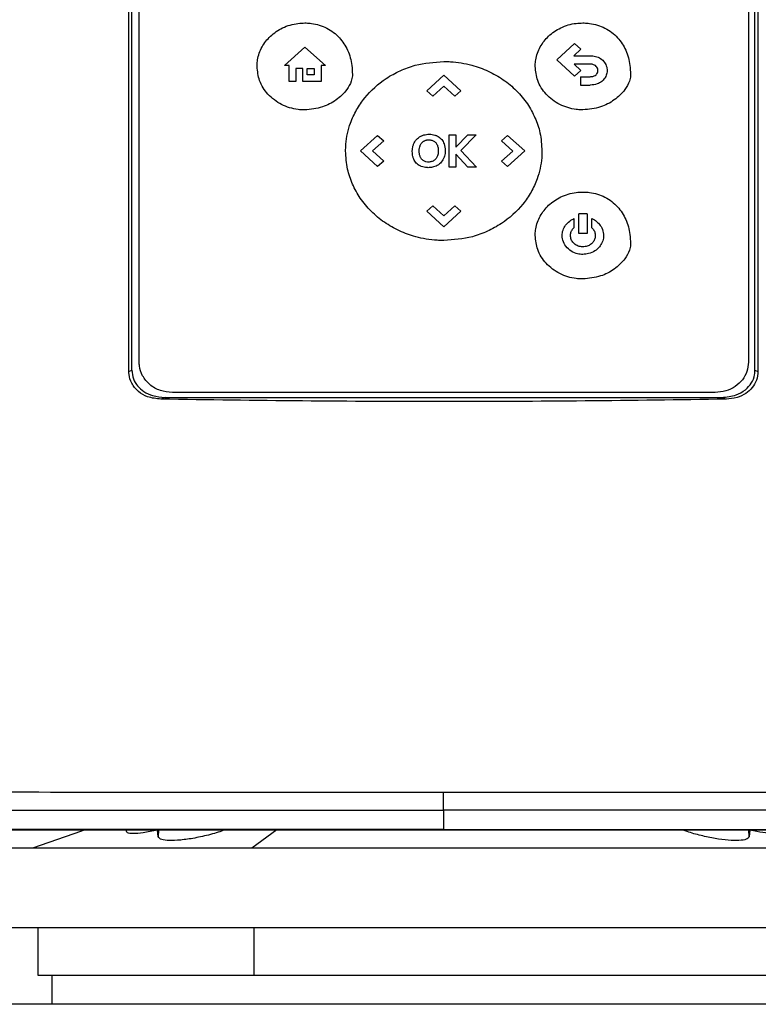
# Model space of a CAD drawing. Extents: x 0.4 to 10.6, y 0.4 to 8.1.
# Drawn here: x 7.7 to 7.9, y 3.6 to 3.9 of the extents above; entities that cross this region are included whole.
import ezdxf

# ---------------------------------------------------------------- set-up
doc = ezdxf.new("R2010")
doc.units = 0
doc.linetypes.add('SLD-SOLID', pattern=[0])
doc.layers.get('0').update_dxf_attribs({"linetype": 'CONTINUOUS'})

msp = doc.modelspace()

# ---------------------------------------------------------------- linework, layer by layer
at = {"color": 7, "linetype": 'SLD-SOLID'}
for p, q in [((7.71303, 3.80842), (7.71303, 4.04016)), ((7.71392, 3.8088), (7.71392, 4.03978)), ((7.71615, 3.81115), (7.71615, 4.03807)), ((7.89926, 4.03807), (7.89926, 3.81115)), ((7.90125, 3.8088), (7.90125, 4.03978)), ((7.90215, 4.04016), (7.90215, 3.80842)), ((7.75978, 3.90043), (7.76597, 3.90589)), ((7.76597, 3.90589), (7.77215, 3.90043)), ((7.84164, 3.90208), (7.84702, 3.90698)), ((7.84891, 3.90526), (7.84681, 3.90334)), ((7.84702, 3.90698), (7.84891, 3.90526)), ((7.84702, 3.89717), (7.84164, 3.90208)), ((7.84681, 3.90334), (7.85173, 3.90334)), ((7.7612, 3.90043), (7.75978, 3.90043)), ((7.7612, 3.89561), (7.7612, 3.90043)), ((7.76536, 3.89945), (7.76324, 3.89945)), ((7.76324, 3.89945), (7.76324, 3.89561)), ((7.76536, 3.89561), (7.76536, 3.89945)), ((7.76667, 3.89944), (7.76878, 3.89944)), ((7.76667, 3.89755), (7.76667, 3.89944)), ((7.76878, 3.89944), (7.76878, 3.89755)), ((7.77215, 3.90043), (7.77085, 3.90043)), ((7.77085, 3.90043), (7.77085, 3.89561)), ((7.85173, 3.9008), (7.84685, 3.9008)), ((7.84685, 3.9008), (7.84892, 3.8989)), ((7.84892, 3.8989), (7.84702, 3.89717)), ((7.76324, 3.89561), (7.7612, 3.89561)), ((7.77085, 3.89561), (7.76536, 3.89561)), ((7.76878, 3.89755), (7.76667, 3.89755)), ((7.80256, 3.89281), (7.80769, 3.89749)), ((7.80769, 3.89749), (7.81283, 3.89281)), ((7.8488, 3.89702), (7.8488, 3.89448)), ((7.8488, 3.89702), (7.85173, 3.89702)), ((7.80256, 3.89281), (7.80438, 3.89116)), ((7.8077, 3.89419), (7.80438, 3.89116)), ((7.81102, 3.89116), (7.8077, 3.89419)), ((7.81283, 3.89281), (7.81102, 3.89116)), ((7.8488, 3.89448), (7.85173, 3.89448)), ((7.7827, 3.87469), (7.78782, 3.87937)), ((7.78963, 3.87772), (7.78631, 3.8747)), ((7.78782, 3.87937), (7.78963, 3.87772)), ((7.80934, 3.8698), (7.80934, 3.87957)), ((7.80934, 3.87957), (7.81134, 3.87957)), ((7.81134, 3.87579), (7.8149, 3.87957)), ((7.81134, 3.87957), (7.81134, 3.87579)), ((7.81742, 3.87957), (7.8128, 3.87484)), ((7.8149, 3.87957), (7.81742, 3.87957)), ((7.82508, 3.87772), (7.82689, 3.87937)), ((7.82841, 3.87468), (7.82508, 3.87772)), ((7.82689, 3.87937), (7.83202, 3.87469)), ((7.8128, 3.87484), (7.81756, 3.8698)), ((7.78782, 3.87001), (7.7827, 3.87469)), ((7.78631, 3.8747), (7.78963, 3.87166)), ((7.81488, 3.8698), (7.81134, 3.87377)), ((7.81134, 3.87377), (7.81134, 3.8698)), ((7.82509, 3.87166), (7.82841, 3.87468)), ((7.83202, 3.87469), (7.82689, 3.87001)), ((7.78963, 3.87166), (7.78782, 3.87001)), ((7.81134, 3.8698), (7.80934, 3.8698)), ((7.81756, 3.8698), (7.81488, 3.8698)), ((7.82689, 3.87001), (7.82509, 3.87166)), ((7.80256, 3.85656), (7.80437, 3.8582)), ((7.80437, 3.8582), (7.80769, 3.85518)), ((7.80769, 3.85518), (7.81101, 3.85821)), ((7.81101, 3.85821), (7.81283, 3.85656)), ((7.80769, 3.85188), (7.80256, 3.85656)), ((7.81283, 3.85656), (7.80769, 3.85188)), ((7.84677, 3.85434), (7.84677, 3.85156)), ((7.84826, 3.84991), (7.84826, 3.85581)), ((7.85075, 3.85581), (7.84826, 3.85581)), ((7.85075, 3.85581), (7.85075, 3.84991)), ((7.85224, 3.85156), (7.85224, 3.85434)), ((7.85075, 3.84991), (7.84826, 3.84991)), ((7.71303, 3.80842), (7.71392, 3.8088)), ((7.90125, 3.8088), (7.90215, 3.80842)), ((7.88931, 3.80207), (7.7261, 3.80207)), ((7.72393, 3.80062), (7.72263, 3.80007)), ((7.72393, 3.80062), (7.89125, 3.80062)), ((7.89125, 3.80062), (7.89255, 3.80007)), ((7.80759, 3.6765), (7.80759, 3.67068)), ((7.71224, 3.67057), (7.71222, 3.67016)), ((7.80759, 3.67068), (7.80759, 3.67063)), ((7.72188, 3.66853), (7.72162, 3.67048)), ((7.89972, 3.67048), (7.89946, 3.66853)), ((7.80467, 3.66513), (7.62422, 3.66513)), ((7.98511, 3.66513), (7.80467, 3.66513)), ((7.80467, 3.64111), (7.62422, 3.64111)), ((7.68567, 3.64111), (7.68567, 3.6269)), ((7.75074, 3.6269), (7.75074, 3.64111)), ((7.98511, 3.64111), (7.80467, 3.64111)), ((7.68984, 3.6269), (7.68984, 3.61815)), ((7.80467, 3.61815), (7.64894, 3.61815)), ((7.9604, 3.61815), (7.80467, 3.61815))]:
    msp.add_line(p, q, dxfattribs=at)
at = {"color": 8, "linetype": 'SLD-SOLID'}
for p, q in [((7.72197, 3.67057), (7.72188, 3.66853)), ((7.75749, 3.67057), (7.74997, 3.66513)), ((7.89946, 3.66853), (7.89937, 3.67057))]:
    msp.add_line(p, q, dxfattribs=at)
at = {"color": 7, "linetype": 'SLD-SOLID', "flags": 128}
msp.add_lwpolyline([(7.69975, 3.67057), (7.69883, 3.67025), (7.68406, 3.66513)], dxfattribs=at)
at = {"color": 7, "linetype": 'SLD-SOLID'}
for points, knots in [([(7.75157, 3.9001), (7.75157, 3.90023), (7.75158, 3.90091), (7.75178, 3.90294), (7.75289, 3.90607), (7.75553, 3.90942), (7.75927, 3.91195), (7.76294, 3.91306), (7.76522, 3.91314), (7.7659, 3.91317)], [0, 0, 0, 0, 0.0188634, 0.0944742, 0.2841241, 0.4745924, 0.6809944, 0.9055783, 1, 1, 1, 1]), ([(7.7659, 3.91317), (7.76603, 3.91317), (7.76671, 3.91316), (7.76899, 3.91298), (7.77265, 3.91189), (7.77647, 3.90896), (7.77902, 3.90497), (7.7801, 3.90108), (7.78019, 3.8986), (7.78023, 3.8977)], [0, 0, 0, 0, 0.0171787, 0.0859821, 0.2913797, 0.493824, 0.684492, 0.8853405, 1, 1, 1, 1]), ([(7.83518, 3.90011), (7.83518, 3.90024), (7.83519, 3.90092), (7.8354, 3.90295), (7.8365, 3.90608), (7.83914, 3.90943), (7.84288, 3.91196), (7.84655, 3.91307), (7.84883, 3.91315), (7.84951, 3.91318)], [0, 0, 0, 0, 0.0188634, 0.0944743, 0.2841242, 0.4745926, 0.6809946, 0.9055786, 1, 1, 1, 1]), ([(7.84951, 3.91318), (7.84964, 3.91318), (7.85032, 3.91317), (7.8526, 3.91299), (7.85626, 3.9119), (7.86008, 3.90897), (7.86263, 3.90498), (7.86371, 3.90109), (7.8638, 3.89861), (7.86384, 3.89771)], [0, 0, 0, 0, 0.017179, 0.085982, 0.291382, 0.493827, 0.684491, 0.885346, 1, 1, 1, 1]), ([(7.7782, 3.87468), (7.7782, 3.87482), (7.7782, 3.87549), (7.77834, 3.87834), (7.77924, 3.88247), (7.78138, 3.88709), (7.78466, 3.89191), (7.78918, 3.89597), (7.79456, 3.89891), (7.8003, 3.90105), (7.8048, 3.90138), (7.80771, 3.9016)], [0, 0, 0, 0, 0.009147, 0.045751, 0.193384, 0.291596, 0.389847, 0.587311, 0.695682, 0.80408, 1, 1, 1, 1]), ([(7.80771, 3.9016), (7.80784, 3.9016), (7.80851, 3.90159), (7.81136, 3.90149), (7.81578, 3.90077), (7.8211, 3.89883), (7.82564, 3.89625), (7.82963, 3.89291), (7.83288, 3.88902), (7.83524, 3.88472), (7.83688, 3.87994), (7.8371, 3.87652), (7.83721, 3.87468)], [0, 0, 0, 0, 0.009139, 0.045706, 0.192681, 0.310333, 0.42795, 0.544561, 0.661104, 0.768554, 0.875956, 1, 1, 1, 1]), ([(7.85173, 3.90334), (7.85186, 3.90334), (7.85254, 3.90332), (7.85376, 3.90309), (7.85523, 3.90229), (7.85628, 3.90106), (7.85675, 3.89984), (7.85679, 3.89911), (7.8568, 3.89888)], [0, 0, 0, 0, 0.053972, 0.271756, 0.49058, 0.708001, 0.908341, 1, 1, 1, 1]), ([(7.7659, 3.88703), (7.76576, 3.88703), (7.76509, 3.88703), (7.7627, 3.88722), (7.75881, 3.88839), (7.75473, 3.89148), (7.75205, 3.8956), (7.75172, 3.89865), (7.75157, 3.9001)], [0, 0, 0, 0, 0.018887, 0.094531, 0.334681, 0.575297, 0.79858, 1, 1, 1, 1]), ([(7.84951, 3.88704), (7.84937, 3.88704), (7.8487, 3.88704), (7.84631, 3.88723), (7.84242, 3.8884), (7.83834, 3.89149), (7.83566, 3.89561), (7.83533, 3.89866), (7.83518, 3.90011)], [0, 0, 0, 0, 0.018888, 0.094531, 0.334681, 0.575297, 0.79858, 1, 1, 1, 1]), ([(7.85401, 3.89888), (7.854, 3.89901), (7.85398, 3.89936), (7.85375, 3.8999), (7.85331, 3.90037), (7.85266, 3.90071), (7.85211, 3.90079), (7.85177, 3.9008), (7.85173, 3.9008)], [0, 0, 0, 0, 0.122134, 0.316092, 0.507751, 0.689385, 0.963702, 1, 1, 1, 1]), ([(7.85348, 3.8976), (7.85357, 3.8977), (7.85379, 3.89795), (7.85398, 3.8984), (7.854, 3.89873), (7.85401, 3.89888)], [0, 0, 0, 0, 0.288483, 0.694494, 1, 1, 1, 1]), ([(7.8568, 3.89888), (7.85679, 3.89874), (7.85678, 3.89814), (7.85648, 3.89709), (7.85592, 3.89626), (7.85554, 3.89589), (7.8555, 3.89585)], [0, 0, 0, 0, 0.1200706, 0.5337195, 0.9473074, 1, 1, 1, 1]), ([(7.78023, 3.8977), (7.78022, 3.89756), (7.78021, 3.89688), (7.77984, 3.89526), (7.77837, 3.8926), (7.7754, 3.88984), (7.77106, 3.88754), (7.76771, 3.88721), (7.7659, 3.88703)], [0, 0, 0, 0, 0.020872, 0.105013, 0.254266, 0.48385, 0.721773, 1, 1, 1, 1]), ([(7.86384, 3.89771), (7.86384, 3.89757), (7.86382, 3.89689), (7.86345, 3.89527), (7.86198, 3.89261), (7.85901, 3.88985), (7.85467, 3.88755), (7.85132, 3.88722), (7.84951, 3.88704)], [0, 0, 0, 0, 0.0208723, 0.1050188, 0.2542659, 0.4838538, 0.7217732, 1, 1, 1, 1]), ([(7.85173, 3.89702), (7.85186, 3.89703), (7.85227, 3.89704), (7.8529, 3.89717), (7.8533, 3.89747), (7.85348, 3.8976)], [0, 0, 0, 0, 0.214386, 0.646847, 1, 1, 1, 1]), ([(7.8555, 3.89585), (7.8554, 3.89576), (7.85491, 3.89532), (7.85368, 3.89464), (7.85244, 3.89454), (7.85173, 3.89448)], [0, 0, 0, 0, 0.098832, 0.480448, 1, 1, 1, 1]), ([(7.79863, 3.87674), (7.79869, 3.87686), (7.79896, 3.87747), (7.7997, 3.87847), (7.80069, 3.87911), (7.80127, 3.87933), (7.80135, 3.87936)], [0, 0, 0, 0, 0.104416, 0.519915, 0.935826, 1, 1, 1, 1]), ([(7.80118, 3.87723), (7.80128, 3.87732), (7.80146, 3.87749), (7.80177, 3.87769), (7.80198, 3.87778), (7.80209, 3.87783)], [0, 0, 0, 0, 0.369494, 0.681849, 1, 1, 1, 1]), ([(7.80135, 3.87936), (7.80148, 3.87941), (7.80212, 3.87963), (7.80336, 3.87977), (7.80456, 3.87963), (7.80518, 3.87942), (7.80528, 3.87938)], [0, 0, 0, 0, 0.101353, 0.510539, 0.919292, 1, 1, 1, 1]), ([(7.80209, 3.87783), (7.80221, 3.87788), (7.80245, 3.87796), (7.80282, 3.87802), (7.80305, 3.87803), (7.80317, 3.87804)], [0, 0, 0, 0, 0.365515, 0.680473, 1, 1, 1, 1]), ([(7.80317, 3.87804), (7.80331, 3.87803), (7.80378, 3.87802), (7.80457, 3.87784), (7.80505, 3.87741), (7.80529, 3.8772)], [0, 0, 0, 0, 0.173263, 0.603957, 1, 1, 1, 1]), ([(7.80528, 3.87938), (7.80541, 3.87933), (7.80575, 3.8792), (7.80629, 3.8789), (7.80664, 3.87858), (7.80682, 3.87841)], [0, 0, 0, 0, 0.221678, 0.604751, 1, 1, 1, 1]), ([(7.80682, 3.87841), (7.80691, 3.87832), (7.80732, 3.87786), (7.80798, 3.87667), (7.80807, 3.87549), (7.80812, 3.87479)], [0, 0, 0, 0, 0.102863, 0.471267, 1, 1, 1, 1]), ([(7.79824, 3.87458), (7.79824, 3.87472), (7.79825, 3.87515), (7.79834, 3.87588), (7.79853, 3.87645), (7.79863, 3.87674)], [0, 0, 0, 0, 0.18396, 0.586686, 1, 1, 1, 1]), ([(7.8003, 3.87476), (7.80031, 3.87489), (7.80031, 3.87516), (7.80037, 3.87565), (7.80048, 3.87599), (7.80055, 3.8762)], [0, 0, 0, 0, 0.275425, 0.550863, 1, 1, 1, 1]), ([(7.80049, 3.87332), (7.80046, 3.87345), (7.80039, 3.87371), (7.80032, 3.87419), (7.80031, 3.87454), (7.8003, 3.87476)], [0, 0, 0, 0, 0.27825, 0.556466, 1, 1, 1, 1]), ([(7.80055, 3.8762), (7.8006, 3.87633), (7.8007, 3.87657), (7.80092, 3.87692), (7.80109, 3.87712), (7.80118, 3.87723)], [0, 0, 0, 0, 0.334869, 0.664593, 1, 1, 1, 1]), ([(7.80812, 3.87479), (7.80812, 3.87465), (7.80811, 3.87397), (7.80786, 3.87275), (7.80704, 3.87131), (7.80578, 3.87028), (7.80439, 3.86975), (7.80345, 3.86969), (7.80304, 3.86967)], [0, 0, 0, 0, 0.050193, 0.252882, 0.456514, 0.653202, 0.845818, 1, 1, 1, 1]), ([(7.80529, 3.8772), (7.80537, 3.87709), (7.80567, 3.87671), (7.80599, 3.87584), (7.80603, 3.87506), (7.80605, 3.87464)], [0, 0, 0, 0, 0.149177, 0.529338, 1, 1, 1, 1]), ([(7.80771, 3.84777), (7.80757, 3.84777), (7.8069, 3.84777), (7.80405, 3.84788), (7.79963, 3.8486), (7.79431, 3.85054), (7.78977, 3.85312), (7.78578, 3.85646), (7.78254, 3.86034), (7.78017, 3.86465), (7.77853, 3.86942), (7.77831, 3.87285), (7.7782, 3.87468)], [0, 0, 0, 0, 0.0091392, 0.0457062, 0.1926837, 0.3103321, 0.4279453, 0.5445506, 0.6610903, 0.7685384, 0.8759395, 1, 1, 1, 1]), ([(7.79853, 3.87261), (7.79849, 3.87274), (7.79837, 3.87312), (7.79826, 3.87378), (7.79825, 3.87431), (7.79824, 3.87458)], [0, 0, 0, 0, 0.202076, 0.597993, 1, 1, 1, 1]), ([(7.80094, 3.87002), (7.80081, 3.87008), (7.80026, 3.87031), (7.79938, 3.87097), (7.79878, 3.8719), (7.79858, 3.87247), (7.79853, 3.87261)], [0, 0, 0, 0, 0.111173, 0.49634, 0.882072, 1, 1, 1, 1]), ([(7.80102, 3.87225), (7.80094, 3.87236), (7.80079, 3.87258), (7.80061, 3.87294), (7.80053, 3.87319), (7.80049, 3.87332)], [0, 0, 0, 0, 0.3374704, 0.6656603, 1, 1, 1, 1]), ([(7.8019, 3.87158), (7.80178, 3.87165), (7.80155, 3.87176), (7.80126, 3.87199), (7.8011, 3.87216), (7.80102, 3.87225)], [0, 0, 0, 0, 0.365971, 0.679401, 1, 1, 1, 1]), ([(7.8058, 3.87318), (7.80575, 3.87306), (7.80558, 3.87268), (7.80523, 3.8722), (7.80473, 3.87179), (7.8044, 3.87163), (7.80423, 3.87155)], [0, 0, 0, 0, 0.174107, 0.524982, 0.757253, 1, 1, 1, 1]), ([(7.80605, 3.87464), (7.80605, 3.8745), (7.80604, 3.87423), (7.80598, 3.87374), (7.80587, 3.87339), (7.8058, 3.87318)], [0, 0, 0, 0, 0.2723697, 0.5449568, 1, 1, 1, 1]), ([(7.83721, 3.87468), (7.83721, 3.87455), (7.83721, 3.87387), (7.83707, 3.87102), (7.83617, 3.8669), (7.83403, 3.86227), (7.83075, 3.85746), (7.82623, 3.85339), (7.82086, 3.85046), (7.81511, 3.84831), (7.81061, 3.84798), (7.80771, 3.84777)], [0, 0, 0, 0, 0.009144, 0.045748, 0.193382, 0.291592, 0.38984, 0.587301, 0.695676, 0.804076, 1, 1, 1, 1]), ([(7.80304, 3.86967), (7.8029, 3.86967), (7.80248, 3.86967), (7.80177, 3.86975), (7.80122, 3.86993), (7.80094, 3.87002)], [0, 0, 0, 0, 0.189037, 0.589638, 1, 1, 1, 1]), ([(7.80423, 3.87155), (7.8041, 3.87151), (7.80364, 3.87135), (7.80282, 3.87129), (7.80219, 3.87149), (7.8019, 3.87158)], [0, 0, 0, 0, 0.170483, 0.616725, 1, 1, 1, 1]), ([(7.83518, 3.84927), (7.83518, 3.8494), (7.83519, 3.85008), (7.8354, 3.85211), (7.8365, 3.85524), (7.83914, 3.85859), (7.84288, 3.86112), (7.84655, 3.86223), (7.84883, 3.86232), (7.84951, 3.86234)], [0, 0, 0, 0, 0.018861, 0.094472, 0.284121, 0.474584, 0.680978, 0.905561, 1, 1, 1, 1]), ([(7.84951, 3.86234), (7.84964, 3.86234), (7.85032, 3.86233), (7.8526, 3.86216), (7.85626, 3.86106), (7.86008, 3.85814), (7.86263, 3.85414), (7.86371, 3.85025), (7.8638, 3.84777), (7.86384, 3.84687)], [0, 0, 0, 0, 0.0171789, 0.0859829, 0.2913886, 0.493841, 0.684504, 0.8853505, 1, 1, 1, 1]), ([(7.84329, 3.84927), (7.84329, 3.84941), (7.84331, 3.85009), (7.84361, 3.8513), (7.84452, 3.85277), (7.84565, 3.85378), (7.84648, 3.8542), (7.84677, 3.85434)], [0, 0, 0, 0, 0.062394, 0.315011, 0.567316, 0.851341, 1, 1, 1, 1]), ([(7.85224, 3.85434), (7.85237, 3.85429), (7.85298, 3.854), (7.85399, 3.85328), (7.85511, 3.85193), (7.85566, 3.8505), (7.85571, 3.84956), (7.85573, 3.84927)], [0, 0, 0, 0, 0.062431, 0.314102, 0.566166, 0.864836, 1, 1, 1, 1]), ([(7.84577, 3.84927), (7.84578, 3.84941), (7.8458, 3.84989), (7.84606, 3.85073), (7.84653, 3.85128), (7.84677, 3.85156)], [0, 0, 0, 0, 0.15876, 0.569207, 1, 1, 1, 1]), ([(7.85224, 3.85156), (7.85234, 3.85146), (7.85268, 3.8511), (7.85313, 3.85034), (7.8532, 3.84962), (7.85324, 3.84927)], [0, 0, 0, 0, 0.15894, 0.5929, 1, 1, 1, 1]), ([(7.84951, 3.8362), (7.84937, 3.8362), (7.8487, 3.83621), (7.84631, 3.83639), (7.84242, 3.83756), (7.83834, 3.84065), (7.83566, 3.84477), (7.83533, 3.84782), (7.83518, 3.84927)], [0, 0, 0, 0, 0.0188877, 0.0945318, 0.3346926, 0.5753168, 0.7985976, 1, 1, 1, 1]), ([(7.84951, 3.8436), (7.84937, 3.8436), (7.84869, 3.84361), (7.8473, 3.84387), (7.84549, 3.84478), (7.84403, 3.84635), (7.84336, 3.84797), (7.8433, 3.84895), (7.84329, 3.84927)], [0, 0, 0, 0, 0.043504, 0.21872, 0.452179, 0.683969, 0.895752, 1, 1, 1, 1]), ([(7.84951, 3.84587), (7.84937, 3.84587), (7.84879, 3.84589), (7.84776, 3.84618), (7.84667, 3.84695), (7.84592, 3.84804), (7.84582, 3.84887), (7.84577, 3.84927)], [0, 0, 0, 0, 0.072653, 0.31551, 0.558888, 0.783047, 1, 1, 1, 1]), ([(7.85324, 3.84927), (7.85323, 3.84914), (7.85321, 3.84865), (7.85295, 3.84783), (7.8523, 3.84693), (7.85135, 3.84625), (7.85037, 3.84591), (7.84973, 3.84588), (7.84951, 3.84587)], [0, 0, 0, 0, 0.072607, 0.262366, 0.452985, 0.657098, 0.879138, 1, 1, 1, 1]), ([(7.85573, 3.84927), (7.85572, 3.84914), (7.85571, 3.84846), (7.8554, 3.84724), (7.85451, 3.84576), (7.8531, 3.84453), (7.85135, 3.84374), (7.85009, 3.84364), (7.84951, 3.8436)], [0, 0, 0, 0, 0.043491, 0.219499, 0.395288, 0.59487, 0.811214, 1, 1, 1, 1]), ([(7.86384, 3.84687), (7.86384, 3.84673), (7.86382, 3.84605), (7.86345, 3.84443), (7.86198, 3.84177), (7.85901, 3.83901), (7.85467, 3.83671), (7.85132, 3.83638), (7.84951, 3.8362)], [0, 0, 0, 0, 0.020869, 0.105014, 0.254259, 0.483839, 0.721754, 1, 1, 1, 1]), ([(7.7261, 3.80207), (7.72488, 3.80219), (7.72243, 3.80242), (7.71925, 3.80429), (7.71705, 3.80694), (7.71621, 3.8094), (7.71616, 3.81079), (7.71615, 3.81115)], [0, 0, 0, 0, 0.245281, 0.490983, 0.720191, 0.928176, 1, 1, 1, 1]), ([(7.89926, 3.81115), (7.89917, 3.81021), (7.89898, 3.80834), (7.89754, 3.8058), (7.89534, 3.80374), (7.89249, 3.80234), (7.89037, 3.80216), (7.88931, 3.80207)], [0, 0, 0, 0, 0.187498, 0.375576, 0.573204, 0.787147, 1, 1, 1, 1]), ([(7.72263, 3.80007), (7.72127, 3.80021), (7.71884, 3.80048), (7.71577, 3.80227), (7.71379, 3.80466), (7.71308, 3.8069), (7.71304, 3.80812), (7.71303, 3.80842)], [0, 0, 0, 0, 0.289397, 0.514298, 0.740497, 0.935516, 1, 1, 1, 1]), ([(7.71392, 3.8088), (7.71402, 3.80789), (7.7142, 3.80617), (7.7156, 3.80394), (7.71759, 3.80221), (7.72042, 3.80089), (7.72266, 3.80072), (7.72393, 3.80062)], [0, 0, 0, 0, 0.187787, 0.358662, 0.534178, 0.735067, 1, 1, 1, 1]), ([(7.89125, 3.80062), (7.89272, 3.80075), (7.89526, 3.80098), (7.89832, 3.80269), (7.90027, 3.80482), (7.90115, 3.80698), (7.90123, 3.80834), (7.90125, 3.8088)], [0, 0, 0, 0, 0.305928, 0.528344, 0.715462, 0.903316, 1, 1, 1, 1]), ([(7.90215, 3.80842), (7.90206, 3.80752), (7.90188, 3.80576), (7.90049, 3.80345), (7.89847, 3.80165), (7.89575, 3.80036), (7.89366, 3.80017), (7.89255, 3.80007)], [0, 0, 0, 0, 0.190516, 0.372083, 0.556606, 0.762593, 1, 1, 1, 1]), ([(7.89255, 3.80007), (7.87845, 3.79986), (7.85023, 3.79946), (7.80775, 3.7993), (7.76519, 3.79945), (7.73682, 3.79986), (7.72263, 3.80007)], [0, 0, 0, 0, 0.249191, 0.498704, 0.749189, 1, 1, 1, 1]), ([(7.57967, 3.68206), (7.59848, 3.68204), (7.63609, 3.682), (7.69305, 3.68197), (7.75024, 3.68195), (7.78847, 3.68194), (7.80759, 3.68194)], [0, 0, 0, 0, 0.249817, 0.499792, 0.74987, 1, 1, 1, 1]), ([(7.80759, 3.68194), (7.8267, 3.68194), (7.86493, 3.68195), (7.92213, 3.68197), (7.97908, 3.682), (8.0167, 3.68204), (8.0355, 3.68206)], [0, 0, 0, 0, 0.2501297, 0.5002079, 0.750183, 1, 1, 1, 1]), ([(7.80759, 3.6765), (7.80759, 3.67661), (7.80759, 3.67683), (7.80759, 3.67808), (7.80759, 3.67956), (7.80759, 3.6809), (7.80759, 3.6816), (7.80759, 3.68194)], [0, 0, 0, 0, 0.262007, 0.516638, 0.76124, 0.881116, 1, 1, 1, 1]), ([(7.58071, 3.67662), (7.59943, 3.6766), (7.63687, 3.67656), (7.69357, 3.67653), (7.7505, 3.67651), (7.78856, 3.6765), (7.80759, 3.6765)], [0, 0, 0, 0, 0.249818, 0.499793, 0.749871, 1, 1, 1, 1]), ([(8.03447, 3.67662), (8.01575, 3.6766), (7.9783, 3.67656), (7.92161, 3.67653), (7.86467, 3.67651), (7.82662, 3.6765), (7.80759, 3.6765)], [0, 0, 0, 0, 0.2498179, 0.4997931, 0.749871, 1, 1, 1, 1]), ([(7.80759, 3.67068), (7.80741, 3.67068), (7.8065, 3.67068), (7.80487, 3.67068), (7.8027, 3.67068), (7.80053, 3.67068), (7.79836, 3.67068), (7.79618, 3.67068), (7.79401, 3.67068), (7.79184, 3.67068), (7.78967, 3.67068), (7.7875, 3.67068), (7.78532, 3.67068), (7.78315, 3.67068), (7.78098, 3.67068), (7.77881, 3.67068), (7.77664, 3.67068), (7.77483, 3.67068), (7.77302, 3.67068), (7.77121, 3.67068), (7.76904, 3.67068), (7.76687, 3.67068), (7.7647, 3.67068), (7.76253, 3.67068), (7.76036, 3.67068), (7.75819, 3.67068), (7.75602, 3.67068), (7.75385, 3.67068), (7.75204, 3.67068), (7.75023, 3.67068), (7.74843, 3.67068), (7.74626, 3.67068), (7.74409, 3.67068), (7.74192, 3.67068), (7.73975, 3.67068), (7.73758, 3.67068), (7.73542, 3.67068), (7.73325, 3.67068), (7.73108, 3.67068), (7.72928, 3.67068), (7.72747, 3.67068), (7.72567, 3.67068), (7.7235, 3.67068), (7.72133, 3.67068), (7.71917, 3.67068), (7.717, 3.67068), (7.71484, 3.67068), (7.71268, 3.67068), (7.71051, 3.67068), (7.70835, 3.67068), (7.70655, 3.67068), (7.70474, 3.67068), (7.70294, 3.67068), (7.70078, 3.67068), (7.69862, 3.67068), (7.69646, 3.67068), (7.6943, 3.67068), (7.69214, 3.67068), (7.68998, 3.67068), (7.68782, 3.67068), (7.68602, 3.67068), (7.68422, 3.67068), (7.68242, 3.67068), (7.68026, 3.67068), (7.67811, 3.67068), (7.67595, 3.67068), (7.6738, 3.67068), (7.67164, 3.67068), (7.66948, 3.67068), (7.66733, 3.67068), (7.66518, 3.67068), (7.66338, 3.67068), (7.66159, 3.67068), (7.65979, 3.67068), (7.65764, 3.67068), (7.65549, 3.67068), (7.65334, 3.67068), (7.65119, 3.67068), (7.64904, 3.67068), (7.64689, 3.67068), (7.64474, 3.67068), (7.6426, 3.67068), (7.64081, 3.67068), (7.63902, 3.67068), (7.63723, 3.67068), (7.63509, 3.67068), (7.63294, 3.67068), (7.6308, 3.67068), (7.62866, 3.67068), (7.62651, 3.67068), (7.62437, 3.67068), (7.62223, 3.67068), (7.62009, 3.67068), (7.61831, 3.67068), (7.61653, 3.67068), (7.61474, 3.67069), (7.61261, 3.67068), (7.61047, 3.67069), (7.60833, 3.67069), (7.6062, 3.67069), (7.60406, 3.67069), (7.60193, 3.67069), (7.5998, 3.67069), (7.59767, 3.67069), (7.59589, 3.67069), (7.59411, 3.67069), (7.59234, 3.67069), (7.59021, 3.67069), (7.58808, 3.67069), (7.58595, 3.67069), (7.58383, 3.67069), (7.5817, 3.67069), (7.57958, 3.67069), (7.57745, 3.67069), (7.57533, 3.67069), (7.57356, 3.67069), (7.5718, 3.67069), (7.57003, 3.67069), (7.56791, 3.67069), (7.56579, 3.67069), (7.56367, 3.67069), (7.56156, 3.67069), (7.55944, 3.67069), (7.55733, 3.67069), (7.55521, 3.67069), (7.5531, 3.67069), (7.55134, 3.67069), (7.54958, 3.67069), (7.54754, 3.67069), (7.54585, 3.67069), (7.54486, 3.67069)], [0, 0, 0, 0, 0.002047, 0.010233, 0.018419, 0.026605, 0.034792, 0.042978, 0.051164, 0.059351, 0.067537, 0.075723, 0.083909, 0.092096, 0.100282, 0.108468, 0.116655, 0.124841, 0.128934, 0.13712, 0.145307, 0.153493, 0.161679, 0.169865, 0.178052, 0.186238, 0.194424, 0.202611, 0.210797, 0.21489, 0.223076, 0.231263, 0.239449, 0.247635, 0.255821, 0.264008, 0.272194, 0.28038, 0.288567, 0.296753, 0.300846, 0.309032, 0.317218, 0.325405, 0.333591, 0.341777, 0.349964, 0.35815, 0.366336, 0.374522, 0.382709, 0.386802, 0.394988, 0.403174, 0.411361, 0.419547, 0.427733, 0.43592, 0.444106, 0.452292, 0.460478, 0.464572, 0.472758, 0.480944, 0.48913, 0.497317, 0.505503, 0.513689, 0.521876, 0.530062, 0.538248, 0.546434, 0.550528, 0.558714, 0.5669, 0.575086, 0.583273, 0.591459, 0.599645, 0.607832, 0.616018, 0.624204, 0.63239, 0.636484, 0.64467, 0.652856, 0.661042, 0.669229, 0.677415, 0.685601, 0.693788, 0.701974, 0.71016, 0.718346, 0.72244, 0.730626, 0.738812, 0.746998, 0.755185, 0.763371, 0.771557, 0.779744, 0.78793, 0.796116, 0.804302, 0.808396, 0.816582, 0.824768, 0.832954, 0.841141, 0.849327, 0.857513, 0.8657, 0.873886, 0.882072, 0.890258, 0.894352, 0.902538, 0.910724, 0.91891, 0.927097, 0.935283, 0.943469, 0.951655, 0.959842, 0.968028, 0.976214, 0.980307, 0.988494, 1, 1, 1, 1]), ([(7.54486, 3.67064), (7.54503, 3.67064), (7.54591, 3.67064), (7.54749, 3.67064), (7.5496, 3.67064), (7.55172, 3.67064), (7.55383, 3.67064), (7.55594, 3.67064), (7.55805, 3.67064), (7.56017, 3.67064), (7.56229, 3.67064), (7.5644, 3.67064), (7.56652, 3.67064), (7.56864, 3.67064), (7.57076, 3.67063), (7.57288, 3.67063), (7.575, 3.67064), (7.57677, 3.67063), (7.57854, 3.67063), (7.58031, 3.67063), (7.58243, 3.67063), (7.58456, 3.67063), (7.58669, 3.67063), (7.58881, 3.67063), (7.59094, 3.67063), (7.59307, 3.67063), (7.5952, 3.67063), (7.59733, 3.67063), (7.59911, 3.67063), (7.60089, 3.67063), (7.60266, 3.67063), (7.6048, 3.67063), (7.60693, 3.67063), (7.60907, 3.67063), (7.6112, 3.67063), (7.61334, 3.67063), (7.61548, 3.67063), (7.61762, 3.67063), (7.61976, 3.67063), (7.62154, 3.67063), (7.62332, 3.67063), (7.62511, 3.67063), (7.62725, 3.67063), (7.62939, 3.67063), (7.63154, 3.67063), (7.63368, 3.67063), (7.63583, 3.67063), (7.63797, 3.67063), (7.64012, 3.67063), (7.64226, 3.67063), (7.64405, 3.67063), (7.64584, 3.67063), (7.64763, 3.67063), (7.64978, 3.67063), (7.65193, 3.67063), (7.65408, 3.67063), (7.65623, 3.67063), (7.65838, 3.67063), (7.66054, 3.67063), (7.66269, 3.67063), (7.66484, 3.67063), (7.66664, 3.67063), (7.66843, 3.67063), (7.67023, 3.67063), (7.67238, 3.67063), (7.67454, 3.67063), (7.67669, 3.67063), (7.67885, 3.67063), (7.68101, 3.67063), (7.68317, 3.67063), (7.68532, 3.67063), (7.68748, 3.67063), (7.68928, 3.67063), (7.69108, 3.67063), (7.69288, 3.67063), (7.69504, 3.67063), (7.6972, 3.67063), (7.69936, 3.67063), (7.70153, 3.67063), (7.70369, 3.67063), (7.70585, 3.67063), (7.70801, 3.67063), (7.71018, 3.67063), (7.71198, 3.67063), (7.71378, 3.67063), (7.71559, 3.67063), (7.71775, 3.67063), (7.71992, 3.67063), (7.72208, 3.67063), (7.72425, 3.67063), (7.72641, 3.67063), (7.72858, 3.67063), (7.73075, 3.67063), (7.73291, 3.67063), (7.73472, 3.67063), (7.73652, 3.67063), (7.73833, 3.67063), (7.7405, 3.67063), (7.74267, 3.67063), (7.74484, 3.67063), (7.747, 3.67063), (7.74917, 3.67063), (7.75134, 3.67063), (7.75351, 3.67063), (7.75568, 3.67063), (7.75749, 3.67063), (7.7593, 3.67063), (7.76111, 3.67063), (7.76328, 3.67063), (7.76545, 3.67063), (7.76762, 3.67063), (7.76979, 3.67063), (7.77196, 3.67063), (7.77413, 3.67063), (7.7763, 3.67063), (7.77847, 3.67063), (7.78028, 3.67063), (7.78209, 3.67063), (7.7839, 3.67063), (7.78607, 3.67063), (7.78824, 3.67063), (7.79042, 3.67063), (7.79259, 3.67063), (7.79476, 3.67063), (7.79693, 3.67063), (7.7991, 3.67063), (7.80091, 3.67063), (7.80272, 3.67063), (7.80483, 3.67063), (7.80657, 3.67063), (7.80759, 3.67063)], [0, 0, 0, 0, 0.002047, 0.010233, 0.018419, 0.026605, 0.034792, 0.042978, 0.051164, 0.059351, 0.067537, 0.075723, 0.083909, 0.092096, 0.100282, 0.108468, 0.116655, 0.124841, 0.128934, 0.13712, 0.145307, 0.153493, 0.161679, 0.169865, 0.178052, 0.186238, 0.194424, 0.202611, 0.210797, 0.21489, 0.223076, 0.231263, 0.239449, 0.247635, 0.255821, 0.264008, 0.272194, 0.28038, 0.288567, 0.296753, 0.300846, 0.309032, 0.317218, 0.325405, 0.333591, 0.341777, 0.349964, 0.35815, 0.366336, 0.374522, 0.382709, 0.386802, 0.394988, 0.403174, 0.411361, 0.419547, 0.427733, 0.43592, 0.444106, 0.452292, 0.460478, 0.468665, 0.472758, 0.480944, 0.48913, 0.497317, 0.505503, 0.513689, 0.521876, 0.530062, 0.538248, 0.546434, 0.554621, 0.558714, 0.5669, 0.575086, 0.583273, 0.591459, 0.599645, 0.607832, 0.616018, 0.624204, 0.63239, 0.640577, 0.64467, 0.652856, 0.661042, 0.669229, 0.677415, 0.685601, 0.693788, 0.701974, 0.71016, 0.718346, 0.726533, 0.730626, 0.738812, 0.746998, 0.755185, 0.763371, 0.771557, 0.779744, 0.78793, 0.796116, 0.804302, 0.812489, 0.816582, 0.824768, 0.832954, 0.841141, 0.849327, 0.857513, 0.865699, 0.873886, 0.882072, 0.890258, 0.898445, 0.902538, 0.910724, 0.91891, 0.927097, 0.935283, 0.943469, 0.951655, 0.959842, 0.968028, 0.976214, 0.980307, 0.988494, 1, 1, 1, 1]), ([(8.07032, 3.67057), (8.05424, 3.67057), (8.02207, 3.67057), (7.97325, 3.67057), (7.92413, 3.67057), (7.87477, 3.67057), (7.82528, 3.67057), (7.77669, 3.67057), (7.72911, 3.67057), (7.68261, 3.67057), (7.63634, 3.67057), (7.59034, 3.67057), (7.56002, 3.67057), (7.54486, 3.67057)], [0, 0, 0, 0, 0.093376, 0.186726, 0.280055, 0.373369, 0.466675, 0.559979, 0.647956, 0.735941, 0.82394, 0.911958, 1, 1, 1, 1]), ([(7.74172, 3.67057), (7.74145, 3.67046), (7.73994, 3.66982), (7.73639, 3.66886), (7.73175, 3.66788), (7.72755, 3.66739), (7.72436, 3.66736), (7.72232, 3.66774), (7.72202, 3.66827), (7.72188, 3.66853)], [0, 0, 0, 0, 0.038819, 0.215341, 0.385892, 0.548147, 0.70416, 0.857661, 1, 1, 1, 1]), ([(7.80759, 3.67068), (7.80777, 3.67068), (7.80868, 3.67068), (7.81031, 3.67068), (7.81248, 3.67068), (7.81466, 3.67068), (7.81683, 3.67068), (7.81901, 3.67068), (7.82118, 3.67068), (7.82336, 3.67068), (7.82553, 3.67068), (7.82771, 3.67068), (7.82988, 3.67068), (7.83206, 3.67068), (7.83423, 3.67068), (7.83641, 3.67068), (7.83822, 3.67068), (7.84003, 3.67068), (7.84184, 3.67068), (7.84402, 3.67068), (7.84619, 3.67068), (7.84836, 3.67068), (7.85054, 3.67068), (7.85271, 3.67068), (7.85488, 3.67068), (7.85706, 3.67068), (7.85923, 3.67068), (7.86104, 3.67068), (7.86285, 3.67068), (7.86466, 3.67068), (7.86683, 3.67068), (7.86901, 3.67068), (7.87118, 3.67068), (7.87335, 3.67068), (7.87552, 3.67068), (7.87769, 3.67068), (7.87986, 3.67068), (7.88203, 3.67068), (7.88384, 3.67068), (7.88565, 3.67068), (7.88746, 3.67068), (7.88963, 3.67068), (7.89179, 3.67068), (7.89396, 3.67068), (7.89613, 3.67068), (7.8983, 3.67068), (7.90047, 3.67068), (7.90263, 3.67068), (7.90444, 3.67068), (7.90624, 3.67068), (7.90805, 3.67068), (7.91022, 3.67068), (7.91238, 3.67068), (7.91455, 3.67068), (7.91671, 3.67068), (7.91887, 3.67068), (7.92104, 3.67068), (7.9232, 3.67068), (7.92536, 3.67068), (7.92717, 3.67068), (7.92897, 3.67068), (7.93077, 3.67068), (7.93293, 3.67068), (7.93509, 3.67068), (7.93725, 3.67068), (7.93941, 3.67068), (7.94157, 3.67068), (7.94373, 3.67068), (7.94589, 3.67068), (7.94768, 3.67068), (7.94948, 3.67068), (7.95128, 3.67068), (7.95343, 3.67068), (7.95559, 3.67068), (7.95774, 3.67068), (7.9599, 3.67068), (7.96205, 3.67068), (7.96421, 3.67068), (7.96636, 3.67068), (7.96851, 3.67068), (7.9703, 3.67068), (7.97209, 3.67068), (7.97389, 3.67068), (7.97604, 3.67068), (7.97818, 3.67068), (7.98033, 3.67068), (7.98248, 3.67068), (7.98463, 3.67068), (7.98677, 3.67068), (7.98892, 3.67068), (7.99106, 3.67068), (7.99285, 3.67068), (7.99463, 3.67068), (7.99642, 3.67068), (7.99856, 3.67068), (8.0007, 3.67069), (8.00284, 3.67068), (8.00498, 3.67069), (8.00712, 3.67069), (8.00926, 3.67069), (8.0114, 3.67069), (8.01318, 3.67069), (8.01496, 3.67069), (8.01674, 3.67069), (8.01887, 3.67069), (8.02101, 3.67069), (8.02314, 3.67069), (8.02527, 3.67069), (8.0274, 3.67069), (8.02953, 3.67069), (8.03166, 3.67069), (8.03379, 3.67069), (8.03556, 3.67069), (8.03733, 3.67069), (8.03911, 3.67069), (8.04123, 3.67069), (8.04336, 3.67069), (8.04548, 3.67069), (8.0476, 3.67069), (8.04972, 3.67069), (8.05184, 3.67069), (8.05396, 3.67069), (8.05608, 3.67069), (8.05785, 3.67069), (8.05961, 3.67069), (8.06137, 3.67069), (8.06349, 3.67069), (8.0656, 3.67069), (8.06788, 3.67069), (8.06945, 3.67069), (8.07032, 3.67069)], [0, 0, 0, 0, 0.002049, 0.010247, 0.018445, 0.026643, 0.034841, 0.043039, 0.051237, 0.059435, 0.067633, 0.075831, 0.084029, 0.092226, 0.100424, 0.108622, 0.11682, 0.120919, 0.129117, 0.137315, 0.145513, 0.153711, 0.161909, 0.170107, 0.178305, 0.186502, 0.1947, 0.202898, 0.206997, 0.215195, 0.223393, 0.231591, 0.239789, 0.247987, 0.256185, 0.264383, 0.27258, 0.280778, 0.288976, 0.293075, 0.301273, 0.309471, 0.317669, 0.325867, 0.334065, 0.342263, 0.350461, 0.358659, 0.366856, 0.370955, 0.379153, 0.387351, 0.395549, 0.403747, 0.411945, 0.420143, 0.428341, 0.436539, 0.444737, 0.452934, 0.457033, 0.465231, 0.473429, 0.481627, 0.489825, 0.498023, 0.506221, 0.514419, 0.522617, 0.530815, 0.534914, 0.543111, 0.551309, 0.559507, 0.567705, 0.575903, 0.584101, 0.592299, 0.600497, 0.608695, 0.616893, 0.620992, 0.629189, 0.637387, 0.645585, 0.653783, 0.661981, 0.670179, 0.678377, 0.686575, 0.694773, 0.702971, 0.70707, 0.715268, 0.723465, 0.731663, 0.739861, 0.748059, 0.756257, 0.764455, 0.772653, 0.780851, 0.78495, 0.793148, 0.801346, 0.809543, 0.817741, 0.825939, 0.834137, 0.842335, 0.850533, 0.858731, 0.866929, 0.871028, 0.879226, 0.887424, 0.895622, 0.903819, 0.912017, 0.920215, 0.928413, 0.936611, 0.944809, 0.953007, 0.957106, 0.965304, 0.973502, 0.9817, 0.989897, 1, 1, 1, 1]), ([(7.80759, 3.67063), (7.80777, 3.67063), (7.80868, 3.67063), (7.81031, 3.67063), (7.81248, 3.67063), (7.81466, 3.67063), (7.81683, 3.67063), (7.81901, 3.67063), (7.82118, 3.67063), (7.82336, 3.67063), (7.82553, 3.67063), (7.82771, 3.67063), (7.82988, 3.67063), (7.83206, 3.67063), (7.83423, 3.67063), (7.83641, 3.67063), (7.83822, 3.67063), (7.84003, 3.67063), (7.84184, 3.67063), (7.84402, 3.67063), (7.84619, 3.67063), (7.84836, 3.67063), (7.85054, 3.67063), (7.85271, 3.67063), (7.85488, 3.67063), (7.85706, 3.67063), (7.85923, 3.67063), (7.86104, 3.67063), (7.86285, 3.67063), (7.86466, 3.67063), (7.86683, 3.67063), (7.86901, 3.67063), (7.87118, 3.67063), (7.87335, 3.67063), (7.87552, 3.67063), (7.87769, 3.67063), (7.87986, 3.67063), (7.88203, 3.67063), (7.88384, 3.67063), (7.88565, 3.67063), (7.88746, 3.67063), (7.88963, 3.67063), (7.89179, 3.67063), (7.89396, 3.67063), (7.89613, 3.67063), (7.8983, 3.67063), (7.90047, 3.67063), (7.90263, 3.67063), (7.90444, 3.67063), (7.90624, 3.67063), (7.90805, 3.67063), (7.91022, 3.67063), (7.91238, 3.67063), (7.91455, 3.67063), (7.91671, 3.67063), (7.91887, 3.67063), (7.92104, 3.67063), (7.9232, 3.67063), (7.92536, 3.67063), (7.92717, 3.67063), (7.92897, 3.67063), (7.93077, 3.67063), (7.93293, 3.67063), (7.93509, 3.67063), (7.93725, 3.67063), (7.93941, 3.67063), (7.94157, 3.67063), (7.94373, 3.67063), (7.94589, 3.67063), (7.94768, 3.67063), (7.94948, 3.67063), (7.95128, 3.67063), (7.95343, 3.67063), (7.95559, 3.67063), (7.95774, 3.67063), (7.9599, 3.67063), (7.96205, 3.67063), (7.96421, 3.67063), (7.96636, 3.67063), (7.96851, 3.67063), (7.9703, 3.67063), (7.97209, 3.67063), (7.97389, 3.67063), (7.97604, 3.67063), (7.97818, 3.67063), (7.98033, 3.67063), (7.98248, 3.67063), (7.98463, 3.67063), (7.98677, 3.67063), (7.98892, 3.67063), (7.99106, 3.67063), (7.99285, 3.67063), (7.99463, 3.67063), (7.99642, 3.67063), (7.99856, 3.67063), (8.0007, 3.67063), (8.00284, 3.67063), (8.00498, 3.67063), (8.00712, 3.67063), (8.00926, 3.67063), (8.0114, 3.67063), (8.01318, 3.67063), (8.01496, 3.67063), (8.01674, 3.67063), (8.01887, 3.67063), (8.02101, 3.67063), (8.02314, 3.67063), (8.02527, 3.67063), (8.0274, 3.67063), (8.02953, 3.67063), (8.03166, 3.67063), (8.03379, 3.67063), (8.03556, 3.67063), (8.03733, 3.67063), (8.03911, 3.67063), (8.04123, 3.67064), (8.04336, 3.67063), (8.04548, 3.67064), (8.0476, 3.67064), (8.04972, 3.67064), (8.05184, 3.67064), (8.05396, 3.67064), (8.05608, 3.67064), (8.05785, 3.67064), (8.05961, 3.67064), (8.06137, 3.67064), (8.06349, 3.67064), (8.0656, 3.67064), (8.06788, 3.67064), (8.06945, 3.67064), (8.07032, 3.67064)], [0, 0, 0, 0, 0.0020495, 0.0102474, 0.0184453, 0.0266432, 0.0348411, 0.043039, 0.0512369, 0.0594348, 0.0676327, 0.0758307, 0.0840286, 0.0922265, 0.1004244, 0.1086223, 0.1168202, 0.1209192, 0.1291171, 0.137315, 0.1455129, 0.1537108, 0.1619087, 0.1701066, 0.1783045, 0.1865024, 0.1947003, 0.2028982, 0.2069972, 0.2151951, 0.223393, 0.2315909, 0.2397888, 0.2479867, 0.2561847, 0.2643826, 0.2725805, 0.2807784, 0.2889763, 0.2930752, 0.3012732, 0.3094711, 0.317669, 0.3258669, 0.3340648, 0.3422627, 0.3504606, 0.3586585, 0.3668564, 0.3709554, 0.3791533, 0.3873512, 0.3955491, 0.403747, 0.4119449, 0.4201428, 0.4283407, 0.4365387, 0.4447366, 0.4529345, 0.4570334, 0.4652313, 0.4734292, 0.4816272, 0.4898251, 0.498023, 0.5062209, 0.5144188, 0.5226167, 0.5308146, 0.5349136, 0.5431115, 0.5513094, 0.5595073, 0.5677052, 0.5759031, 0.584101, 0.592299, 0.6004969, 0.6086947, 0.6168926, 0.6209916, 0.6291895, 0.6373874, 0.6455853, 0.6537832, 0.6619812, 0.6701791, 0.6783769, 0.6865749, 0.6947728, 0.7029707, 0.7070697, 0.7152675, 0.7234655, 0.7316634, 0.7398613, 0.7480592, 0.7562571, 0.764455, 0.7726529, 0.7808508, 0.7849498, 0.7931477, 0.8013456, 0.8095435, 0.8177414, 0.8259393, 0.8341372, 0.8423351, 0.8505331, 0.858731, 0.8669289, 0.8710278, 0.8792257, 0.8874236, 0.8956215, 0.9038195, 0.9120174, 0.9202153, 0.9284132, 0.9366111, 0.944809, 0.9530069, 0.9571059, 0.9653038, 0.9735017, 0.9816996, 0.9898975, 1, 1, 1, 1]), ([(7.89946, 3.66853), (7.89929, 3.66825), (7.89893, 3.66768), (7.89663, 3.66734), (7.89334, 3.66743), (7.8893, 3.66794), (7.885, 3.66885), (7.88159, 3.66977), (7.88004, 3.67041), (7.87964, 3.67057)], [0, 0, 0, 0, 0.158814, 0.3177952, 0.4727736, 0.6263339, 0.7825917, 0.9446704, 1, 1, 1, 1]), ([(7.72162, 3.67048), (7.72012, 3.67019), (7.71729, 3.66964), (7.71422, 3.66941), (7.71244, 3.66956), (7.71236, 3.66997), (7.71232, 3.67015)], [0, 0, 0, 0, 0.2863195, 0.5440164, 0.7946152, 1, 1, 1, 1]), ([(7.90893, 3.67018), (7.90898, 3.67006), (7.90916, 3.66967), (7.90789, 3.66944), (7.90537, 3.66951), (7.90241, 3.66993), (7.90041, 3.67034), (7.89972, 3.67048)], [0, 0, 0, 0, 0.108698, 0.368642, 0.619618, 0.868822, 1, 1, 1, 1]), ([(7.68572, 3.6269), (7.68571, 3.6269), (7.68557, 3.6269), (7.68617, 3.6269), (7.68758, 3.6269), (7.68993, 3.6269), (7.69311, 3.6269), (7.69716, 3.6269), (7.70203, 3.6269), (7.70763, 3.6269), (7.71394, 3.6269), (7.72101, 3.6269), (7.72942, 3.6269), (7.73923, 3.6269), (7.74689, 3.6269), (7.75074, 3.6269)], [0, 0, 0, 0, 0.010593, 0.090524, 0.170455, 0.248131, 0.325808, 0.405741, 0.485675, 0.56335, 0.641025, 0.720956, 0.800888, 0.899877, 1, 1, 1, 1]), ([(7.75074, 3.6269), (7.75501, 3.6269), (7.76356, 3.6269), (7.77711, 3.6269), (7.79095, 3.6269), (7.80496, 3.6269), (7.81904, 3.6269), (7.83301, 3.6269), (7.8467, 3.6269), (7.85994, 3.6269), (7.87255, 3.6269), (7.88438, 3.6269), (7.89529, 3.6269), (7.9051, 3.6269), (7.91374, 3.6269), (7.92109, 3.6269), (7.92701, 3.6269), (7.9315, 3.6269), (7.93439, 3.6269), (7.9357, 3.6269), (7.93552, 3.6269), (7.93547, 3.6269)], [0, 0, 0, 0, 0.055397, 0.110795, 0.165033, 0.219445, 0.273683, 0.327921, 0.382332, 0.43657, 0.490805, 0.545212, 0.599447, 0.653684, 0.708093, 0.76233, 0.816564, 0.870972, 0.925207, 0.979442, 1, 1, 1, 1])]:
    msp.add_open_spline(points, degree=3, knots=knots, dxfattribs=at)

doc.saveas('drawing.dxf')
